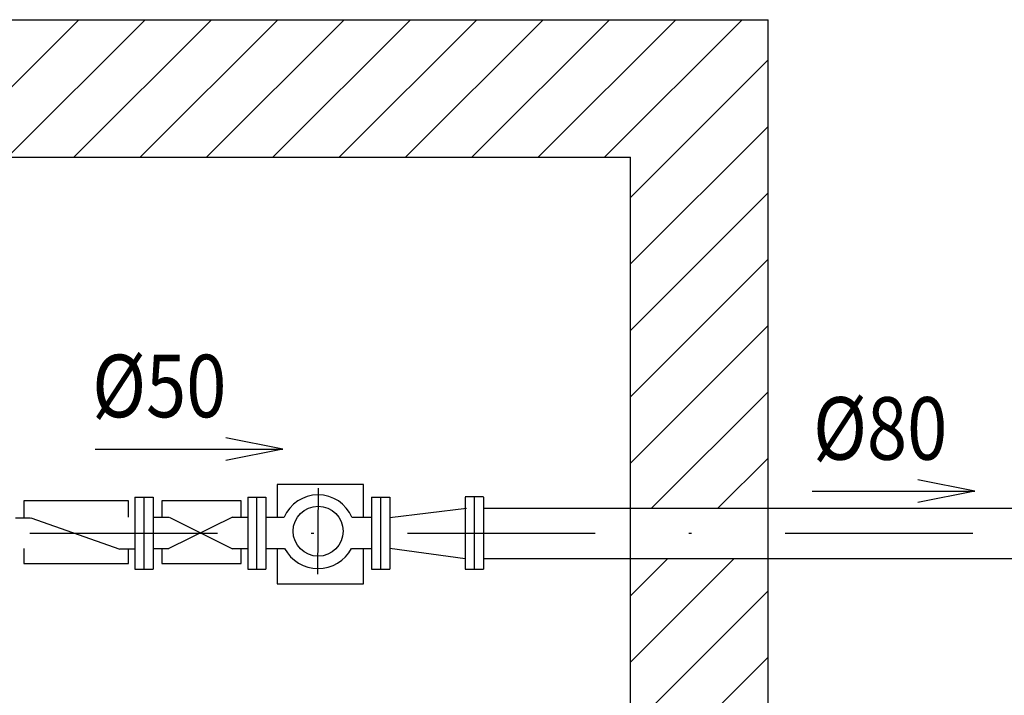
# Model space of a CAD drawing. Extents: x 7213 to 10445, y -1982 to -1191.
# Drawn here: x 7481 to 7520, y -1569 to -1542 of the extents above; entities that cross this region are included whole.
import ezdxf

# ---------------------------------------------------------------- set-up
doc = ezdxf.new("R2010")
doc.units = 0
doc.header["$LTSCALE"] = 15
doc.header["$MEASUREMENT"] = 0
doc.linetypes.add('DASHDOT', pattern=[1, 0.5, -0.25, 0, -0.25])
doc.layers.get('0').update_dxf_attribs({"linetype": 'CONTINUOUS'})
for name, color, linetype in [('COTTHEP', 3, 'CONTINUOUS'), ('KICHTHUOC', 1, 'CONTINUOUS'), ('KTH', 1, 'CONTINUOUS'), ('MATCAT', 2, 'CONTINUOUS')]:
    doc.layers.add(name, color=color, linetype=linetype)
doc.styles.add('ROMANS', font='romans', dxfattribs={"width": 0.95, "bigfont": 'vns'})

# ---------------------------------------------------------------- blocks, each defined once
blk = doc.blocks.new('*X48')
at = {"color": 0, "linetype": 'Continuous'}
for p, q in [((6548.805, -2180.428), (6554.305, -2174.928)), ((6551.457, -2180.428), (6556.957, -2174.928)), ((6554.109, -2180.428), (6559.609, -2174.928)), ((6556.76, -2180.428), (6562.26, -2174.928)), ((6559.412, -2180.428), (6564.912, -2174.928)), ((6562.064, -2180.428), (6567.564, -2174.928)), ((6564.715, -2180.428), (6570.215, -2174.928)), ((6567.367, -2180.428), (6572.867, -2174.928)), ((6570.019, -2180.428), (6575.519, -2174.928)), ((6572.67, -2180.428), (6578.17, -2174.928)), ((6575.322, -2180.428), (6580.822, -2174.928)), ((6576.363, -2182.038), (6581.863, -2176.538)), ((6576.363, -2184.69), (6581.863, -2179.19)), ((6576.363, -2187.342), (6581.863, -2181.842)), ((6576.363, -2189.993), (6581.863, -2184.493)), ((6576.363, -2192.645), (6581.863, -2187.145)), ((6577.207, -2194.453), (6581.863, -2189.797)), ((6579.858, -2194.453), (6581.863, -2192.448)), ((6576.363, -2197.948), (6577.858, -2196.454)), ((6576.363, -2200.6), (6580.509, -2196.454)), ((6576.363, -2203.252), (6581.863, -2197.752)), ((6576.363, -2205.903), (6581.863, -2200.403))]:
    blk.add_line(p, q, dxfattribs=at)

msp = doc.modelspace()

# ---------------------------------------------------------------- linework, layer by layer
at = {"color": 1, "linetype": 'Continuous'}
for p, q in [((7491.380343, -1559.509124), (7489.100389, -1559.056153)), ((7483.874144, -1559.509124), (7491.380343, -1559.509124)), ((7491.380343, -1559.509124), (7489.100389, -1559.962094)), ((7519.044575, -1561.194513), (7516.764621, -1560.741543)), ((7512.543278, -1561.194513), (7519.044575, -1561.194513)), ((7519.044575, -1561.194513), (7516.764621, -1561.647484))]:
    msp.add_line(p, q, dxfattribs=at)
at = {"layer": 'COTTHEP', "linetype": 'Continuous'}
for p, q in [((7495.656036, -1562.239928), (7498.721449, -1561.872068)), ((7495.656036, -1563.471269), (7498.67453, -1563.881714))]:
    msp.add_line(p, q, dxfattribs=at)
at = {"layer": 'KICHTHUOC', "linetype": 'Continuous'}
for p, q in [((7491.150177, -1560.916897), (7491.150177, -1562.230862)), ((7494.611585, -1560.916897), (7491.150177, -1560.916897)), ((7494.611585, -1562.230862), (7494.611585, -1560.916897)), ((7485.207009, -1561.56955), (7481.027197, -1561.56955)), ((7481.027197, -1561.56955), (7481.027197, -1562.230862)), ((7485.207009, -1562.230862), (7485.207009, -1561.56955)), ((7486.545857, -1561.56955), (7486.545857, -1562.230862)), ((7489.713369, -1561.56955), (7486.545857, -1561.56955)), ((7489.713369, -1562.230862), (7489.713369, -1561.56955)), ((7481.313637, -1562.247636), (7484.864671, -1563.511043)), ((7489.370303, -1562.230862), (7486.829675, -1563.480862)), ((7486.842113, -1562.230862), (7489.375864, -1563.49427)), ((7481.027197, -1563.480862), (7481.027197, -1564.082272)), ((7485.207009, -1564.082272), (7485.207009, -1563.480862)), ((7486.545857, -1563.480862), (7486.545857, -1564.082272)), ((7489.713369, -1564.082272), (7489.713369, -1563.480862)), ((7491.150177, -1563.480862), (7491.150177, -1564.898091)), ((7494.611585, -1564.898091), (7494.611585, -1563.480862)), ((7481.027197, -1564.082272), (7485.207009, -1564.082272)), ((7486.545857, -1564.082272), (7489.713369, -1564.082272)), ((7491.150177, -1564.898091), (7494.611585, -1564.898091))]:
    msp.add_line(p, q, dxfattribs=at)
at = {"layer": 'KICHTHUOC', "color": 8, "linetype": 'DASHDOT'}
msp.add_line((7492.797902, -1561.068191), (7492.769265, -1564.509799), dxfattribs=at)
at = {"layer": 'KICHTHUOC', "linetype": 'Continuous'}
msp.add_circle((7492.79313, -1562.787826), 1, dxfattribs=at)
for centre, radius, start, end in [((7492.7892, -1562.812193), 1.47609, 23.1930934, 156.8069066), ((7492.7892, -1562.764798), 1.516361, 208.1788811, 331.8211189)]:
    msp.add_arc(centre, radius, start, end, dxfattribs=at)
at = {"layer": 'KTH', "color": 1, "linetype": 'Continuous'}
for p, q in [((7485.464671, -1561.434393), (7485.464671, -1564.310879)), ((7485.464671, -1561.434393), (7486.196177, -1561.434393)), ((7485.821477, -1561.434393), (7485.821477, -1564.310879)), ((7485.821477, -1561.434393), (7485.821477, -1564.310879)), ((7486.196177, -1561.434393), (7486.196177, -1564.310879)), ((7489.975864, -1561.434393), (7489.975864, -1564.310879)), ((7489.975864, -1561.434393), (7490.70737, -1561.434393)), ((7490.33267, -1561.434393), (7490.33267, -1564.310879)), ((7490.33267, -1561.434393), (7490.33267, -1564.310879)), ((7490.70737, -1561.434393), (7490.70737, -1564.310879)), ((7494.92453, -1561.434393), (7494.92453, -1564.310879)), ((7494.92453, -1561.434393), (7495.656036, -1561.434393)), ((7495.281336, -1561.434393), (7495.281336, -1564.310879)), ((7495.281336, -1561.434393), (7495.281336, -1564.310879)), ((7495.656036, -1561.434393), (7495.656036, -1564.310879)), ((7498.67453, -1561.400318), (7499.406036, -1561.400318)), ((7498.67453, -1561.434393), (7498.67453, -1564.310879)), ((7499.031336, -1561.434393), (7499.031336, -1564.310879)), ((7499.031336, -1561.434393), (7499.031336, -1564.310879)), ((7499.031336, -1561.434393), (7499.031336, -1564.310879)), ((7499.406036, -1561.434393), (7499.406036, -1564.310879)), ((7485.464671, -1564.310879), (7486.196177, -1564.310879)), ((7489.975864, -1564.310879), (7490.70737, -1564.310879)), ((7494.92453, -1564.310879), (7495.656036, -1564.310879)), ((7498.67453, -1564.310879), (7499.406036, -1564.310879))]:
    msp.add_line(p, q, dxfattribs=at)
at = {"layer": 'KTH', "color": 3, "linetype": 'Continuous'}
for p, q in [((7499.406036, -1561.872068), (7587.375039, -1561.872068)), ((7480.696177, -1562.247636), (7481.296177, -1562.247636)), ((7486.224653, -1562.230862), (7486.824653, -1562.230862)), ((7489.375864, -1562.230862), (7489.975864, -1562.230862)), ((7490.70737, -1562.230862), (7491.432404, -1562.230862)), ((7494.145996, -1562.230862), (7494.92453, -1562.230862)), ((7486.224653, -1563.480862), (7486.824653, -1563.480862)), ((7489.375864, -1563.480862), (7489.975864, -1563.480862)), ((7490.70737, -1563.480862), (7491.452562, -1563.480862)), ((7494.125838, -1563.480862), (7494.92453, -1563.480862)), ((7484.864671, -1563.497636), (7485.464671, -1563.497636)), ((7499.406036, -1563.872636), (7587.37582, -1563.872636))]:
    msp.add_line(p, q, dxfattribs=at)
at = {"layer": 'KTH', "color": 8, "linetype": 'DASHDOT'}
msp.add_line((7466.168975, -1562.872636), (7587.444504, -1562.872636), dxfattribs=at)
at = {"layer": 'MATCAT', "color": 2, "linetype": 'Continuous'}
for p, q in [((7454.821477, -1542.346852), (7510.781336, -1542.346852)), ((7510.781336, -1583.39842), (7510.781336, -1542.346852)), ((7460.321477, -1547.846852), (7505.281336, -1547.846852)), ((7505.281336, -1577.89842), (7505.281336, -1547.846852))]:
    msp.add_line(p, q, dxfattribs=at)

# ---------------------------------------------------------------- block references
at = {"layer": 'KICHTHUOC', "color": 8, "linetype": 'Continuous'}
msp.add_blockref('*X48', (928.91831, 632.581031), dxfattribs=at)

# ---------------------------------------------------------------- texts
at = {"layer": 'KTH', "color": 7, "linetype": 'Continuous', "style": 'ROMANS', "width": 0.85}
for s, p in [('%%c50', (7483.758138, -1558.235079)), ('%%c80', (7512.578341, -1559.930497))]:
    msp.add_text(s, height=2.5, dxfattribs=at).set_placement(p)

doc.saveas('drawing.dxf')
